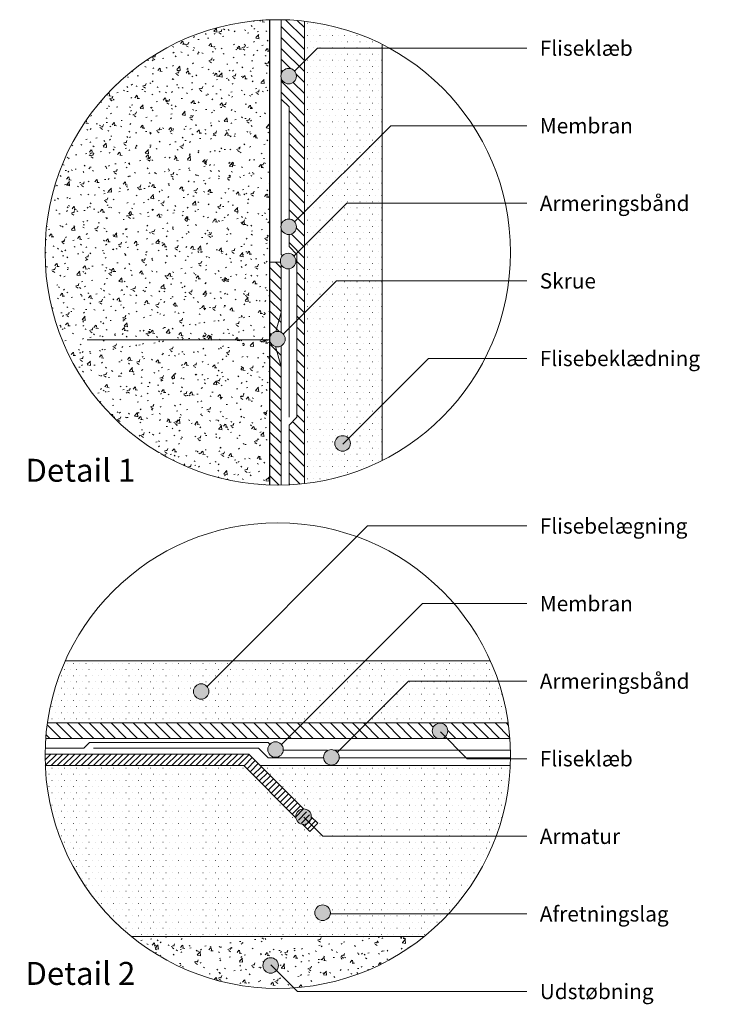
# Model space of a CAD drawing. Units: millimetres. Extents: x 2242 to 4046, y 2306 to 3938.
# Drawn here: x 2822 to 3005, y 2986 to 3240 of the extents above; entities that cross this region are included whole.
import ezdxf

# ---------------------------------------------------------------- set-up
doc = ezdxf.new("R2010")
doc.units = ezdxf.units.MM
for name, color, linetype, lineweight in [('A-DETL-GENF', 3, 'Continuous', 13), ('A09-NT-', 7, 'Continuous', 5), ('A21----', 7, 'Continuous', 25), ('A21-A--', 33, 'Continuous', 18), ('A33-A--', 33, 'Continuous', 18), ('A33-M--', 34, 'Continuous', 18), ('A33-T--', 44, 'Continuous', 13), ('A52-S--', 144, 'Continuous', 13), ('A99----', 230, 'Continuous', 5), ('E09-NT-', 7, 'Continuous', 5)]:
    doc.layers.add(name, color=color, linetype=linetype, lineweight=lineweight)
pattern_1 = [(315, (557.7428, -670.1784), (1.4142136, 1.4142136), [])]
pattern_2 = [(50, (557.743, -670.1784), (7.287275, -0.637261), [0.762, -8.382]), (355, (557.743, -670.178), (-1.409327, 7.641911), [0.61, -6.706]), (100.451, (558.35, -670.2314), (5.877948, 7.004428), [0.648, -7.124]), (46.184, (557.743, -668.146), (10.843061, -1.681252), [1.143, -12.573]), (96.636, (558.647, -668.286), (9.495948, 9.896668), [0.971, -10.685]), (351.184, (557.743, -668.146), (9.495953, 9.896555), [0.914, -10.058]), (21, (558.759, -668.6544), (6.064644, -4.090302), [0.762, -8.382]), (326, (558.759, -668.654), (2.472247, 7.367021), [0.61, -6.706]), (71.451, (559.264, -668.9954), (8.536783, 3.276526), [0.648, -7.124]), (37.5, (557.7428, -670.1784), (0.1236133, 3.3821639), [0.335, -6.289, 0.335, -6.472, -6.731]), (37.5, (557.7428, -670.1784), (0.1236133, 3.3821639), [-13.432, 0.335, -6.396]), (7.5, (557.7428, -670.1784), (2.6728276, 4.0071558), [0.335, -3.546, 0.335, -6.137, -2.565]), (7.5, (557.7428, -670.1784), (2.6728276, 4.0071558), [-10.353, 0.335, -2.23]), (327.5, (555.4768, -670.1784), (5.4234019, -0.2288281), [0.335, -2.205, 0.335, -7.59, -10.516]), (327.5, (555.4768, -670.1784), (5.4234019, -0.2288281), [-10.465, 0.335, -10.18]), (317.5, (554.4608, -670.1784), (5.924998, 1.0174316), [0.335, -2.967, 0.335, -4.928, -7.468]), (317.5, (554.4608, -670.1784), (5.924998, 1.0174316), [-8.565, 0.335, -7.132])]
pattern_3 = [(0, (557.7428, -670.1784), (0.794, 1.587), [0.034, -1.554])]

msp = doc.modelspace()

# ---------------------------------------------------------------- hatches: boundary and pattern name
at = {"layer": 'A-DETL-GENF', "lineweight": 5, "true_color": 0x808080}
h = msp.add_hatch(dxfattribs=at)
h.set_pattern_fill('FP1_1', color=8, style=0, pattern_type=2)
h.set_pattern_definition(pattern_2)
edge = h.paths.add_edge_path(flags=0)
edge.add_arc((2888.38, 3179.53), 60, 92.0043, 267.9957)
edge.add_line((2886.28, 3119.56), (2886.28, 3239.49))
h = msp.add_hatch(dxfattribs=at)
h.set_pattern_fill('FP1_3', color=8, style=0, pattern_type=2)
h.set_pattern_definition(pattern_1)
edge = h.paths.add_edge_path(flags=0)
edge.add_line((2889.28, 3219.03), (2891.28, 3217.03))
edge.add_line((2891.28, 3217.03), (2891.28, 3188.14))
edge.add_spline(control_points=[(2891.28, 3188.14), (2891.45, 3188.13), (2891.78, 3188.06), (2892.25, 3187.86), (2892.65, 3187.53), (2893.06, 3186.99), (2893.2, 3186.47), (2893.2, 3186.14)], knot_values=[0, 0, 0, 0, 0.507554, 1.015126, 1.523061, 2.031383, 3.040995, 3.040995, 3.040995, 3.040995], degree=3, periodic=0)
edge.add_spline(control_points=[(2893.2, 3186.14), (2893.2, 3185.8), (2893.06, 3185.28), (2892.65, 3184.74), (2892.25, 3184.42), (2891.78, 3184.21), (2891.45, 3184.15), (2891.28, 3184.14)], knot_values=[0, 0, 0, 0, 1.009612, 1.517934, 2.025869, 2.533441, 3.040995, 3.040995, 3.040995, 3.040995], degree=3, periodic=0)
edge.add_line((2891.28, 3184.14), (2891.28, 3181.03))
edge.add_line((2891.28, 3181.03), (2893.28, 3179.03))
edge.add_line((2893.28, 3179.03), (2893.28, 3137.03))
edge.add_line((2893.28, 3137.03), (2891.28, 3135.03))
edge.add_line((2891.28, 3135.03), (2891.28, 3119.6))
edge.add_spline(control_points=[(2891.28, 3119.6), (2891.94, 3119.63), (2893.27, 3119.72), (2894.6, 3119.85), (2895.26, 3119.92)], knot_values=[0, 0, 0, 0, 2.000365, 4.00073, 4.00073, 4.00073, 4.00073], degree=3, periodic=0)
edge.add_line((2895.26, 3119.92), (2895.26, 3239.13))
edge.add_spline(control_points=[(2895.26, 3239.13), (2894.27, 3239.24), (2892.28, 3239.43), (2890.28, 3239.51), (2889.28, 3239.52)], knot_values=[0, 0, 0, 0, 3.000694, 6.001388, 6.001388, 6.001388, 6.001388], degree=3, periodic=0)
edge.add_line((2889.28, 3239.52), (2889.28, 3225.5))
edge.add_spline(control_points=[(2889.28, 3225.5), (2889.32, 3225.67), (2889.45, 3226), (2889.77, 3226.42), (2890.19, 3226.74), (2890.68, 3226.94), (2891.2, 3227.01), (2891.72, 3226.94), (2892.21, 3226.73), (2892.6, 3226.44), (2892.87, 3226.1), (2893.12, 3225.64), (2893.2, 3225.24), (2893.2, 3224.98)], knot_values=[0, 0, 0, 0, 0.521618, 1.043265, 1.564924, 2.086594, 2.608277, 3.129971, 3.651678, 4.173396, 4.565728, 4.956928, 5.736721, 5.736721, 5.736721, 5.736721], degree=3, periodic=0)
edge.add_spline(control_points=[(2893.2, 3224.98), (2893.2, 3224.64), (2893.06, 3224.11), (2892.63, 3223.55), (2892.21, 3223.23), (2891.72, 3223.03), (2891.2, 3222.96), (2890.68, 3223.03), (2890.11, 3223.26), (2889.72, 3223.6), (2889.5, 3223.92), (2889.37, 3224.15), (2889.31, 3224.34), (2889.28, 3224.47)], knot_values=[0, 0, 0, 0, 1.034581, 1.556311, 2.078029, 2.599735, 3.121429, 3.643112, 4.164782, 4.944703, 5.141246, 5.335222, 5.728568, 5.728568, 5.728568, 5.728568], degree=3, periodic=0)
edge.add_line((2889.28, 3224.47), (2889.28, 3219.03))
h = msp.add_hatch(dxfattribs=at)
h.set_pattern_fill('FP1_2', color=8, style=0, pattern_type=2)
h.set_pattern_definition(pattern_3)
edge = h.paths.add_edge_path(flags=0)
edge.add_spline(control_points=[(2895.28, 3119.93), (2898.75, 3120.33), (2905.63, 3121.74), (2912.15, 3124.33), (2915.28, 3125.9)], knot_values=[0, 0, 0, 0, 10.476081, 20.952161, 20.952161, 20.952161, 20.952161], degree=3, periodic=0)
edge.add_line((2915.28, 3125.9), (2915.28, 3233.16))
edge.add_spline(control_points=[(2915.28, 3233.16), (2912.15, 3234.72), (2905.63, 3237.32), (2898.75, 3238.72), (2895.28, 3239.13)], knot_values=[0, 0, 0, 0, 10.476081, 20.952161, 20.952161, 20.952161, 20.952161], degree=3, periodic=0)
edge.add_line((2895.28, 3239.13), (2895.28, 3119.93))
edge = h.paths.add_edge_path(flags=0)
edge.add_arc((2905.09, 3130.29), 2, 180, 360)
edge.add_arc((2905.09, 3130.29), 2, 0, 180)
at = {"layer": 'A-DETL-GENF', "lineweight": 5, "true_color": 0x0080c0}
h = msp.add_hatch(dxfattribs=at)
h.set_pattern_fill('FP1_3', color=142, style=0, pattern_type=2)
h.set_pattern_definition(pattern_1)
edge = h.paths.add_edge_path(flags=0)
edge.add_line((2889.28, 3158.92), (2889.28, 3176.3))
edge.add_spline(control_points=[(2889.28, 3176.3), (2889.23, 3176.41), (2889.14, 3176.65), (2889.09, 3176.9), (2889.08, 3177.03)], knot_values=[0, 0, 0, 0, 0.382257, 0.762751, 0.762751, 0.762751, 0.762751], degree=3, periodic=0)
edge.add_line((2889.08, 3177.03), (2886.28, 3177.03))
edge.add_line((2886.28, 3177.03), (2886.28, 3157.7))
edge.add_spline(control_points=[(2886.28, 3157.7), (2886.32, 3157.78), (2886.4, 3157.93), (2886.55, 3158.15), (2886.68, 3158.35), (2886.81, 3158.53), (2887, 3158.71), (2887.3, 3158.94), (2887.83, 3159.16), (2888.34, 3159.2), (2888.73, 3159.14), (2888.98, 3159.07), (2889.16, 3158.98), (2889.28, 3158.92)], knot_values=[0, 0, 0, 0, 0.263078, 0.525332, 0.788969, 0.985777, 1.181758, 1.575703, 2.099861, 2.88361, 3.081194, 3.276211, 3.671594, 3.671594, 3.671594, 3.671594], degree=3, periodic=0)
h = msp.add_hatch(dxfattribs=at)
h.set_pattern_fill('FP1_3', color=142, style=0, pattern_type=2)
h.set_pattern_definition(pattern_1)
edge = h.paths.add_edge_path(flags=0)
edge.add_spline(control_points=[(2886.28, 3119.56), (2886.78, 3119.55), (2887.78, 3119.52), (2888.78, 3119.53), (2889.28, 3119.53)], knot_values=[0, 0, 0, 0, 1.500192, 3.000384, 3.000384, 3.000384, 3.000384], degree=3, periodic=0)
edge.add_line((2889.28, 3119.53), (2889.28, 3155.45))
edge.add_spline(control_points=[(2889.28, 3155.45), (2889.13, 3155.36), (2888.8, 3155.22), (2888.27, 3155.16), (2887.83, 3155.23), (2887.5, 3155.35), (2887.29, 3155.46), (2887.11, 3155.58), (2886.96, 3155.7), (2886.81, 3155.84), (2886.69, 3156), (2886.58, 3156.16), (2886.47, 3156.32), (2886.37, 3156.49), (2886.31, 3156.61), (2886.28, 3156.67)], knot_values=[0, 0, 0, 0, 0.524355, 1.0487, 1.572951, 1.835595, 2.098218, 2.29476, 2.492628, 2.688609, 2.885417, 3.083362, 3.280139, 3.476994, 3.67442, 3.67442, 3.67442, 3.67442], degree=3, periodic=0)
edge.add_line((2886.28, 3156.67), (2886.28, 3119.56))
at = {"layer": 'A-DETL-GENF', "lineweight": 5, "true_color": 0x808080}
h = msp.add_hatch(dxfattribs=at)
h.set_pattern_fill('FP1_2', color=8, style=0, pattern_type=2)
h.set_pattern_definition(pattern_3)
edge = h.paths.add_edge_path(flags=0)
edge.add_spline(control_points=[(2947.78, 3058.22), (2947.39, 3060.97), (2946.23, 3066.43), (2944.32, 3071.67), (2943.19, 3074.22)], knot_values=[0, 0, 0, 0, 8.343569, 16.687139, 16.687139, 16.687139, 16.687139], degree=3, periodic=0)
edge.add_line((2943.19, 3074.22), (2833.56, 3074.22))
edge.add_spline(control_points=[(2833.56, 3074.22), (2832.43, 3071.67), (2830.52, 3066.43), (2829.36, 3060.97), (2828.97, 3058.22)], knot_values=[0, 0, 0, 0, 8.343569, 16.687139, 16.687139, 16.687139, 16.687139], degree=3, periodic=0)
edge.add_line((2828.97, 3058.22), (2947.78, 3058.22))
edge = h.paths.add_edge_path(flags=0)
edge.add_arc((2868.63, 3066.34), 2, 180, 360)
edge.add_arc((2868.63, 3066.34), 2, 0, 180)
h = msp.add_hatch(dxfattribs=at)
h.set_pattern_fill('FP1_3', color=8, style=0, pattern_type=2)
h.set_pattern_definition(pattern_1)
edge = h.paths.add_edge_path(flags=0)
edge.add_spline(control_points=[(2828.97, 3058.22), (2828.87, 3057.55), (2828.71, 3056.22), (2828.59, 3054.88), (2828.54, 3054.22)], knot_values=[0, 0, 0, 0, 2.011778, 4.023556, 4.023556, 4.023556, 4.023556], degree=3, periodic=0)
edge.add_line((2828.54, 3054.22), (2929.69, 3054.22))
edge.add_spline(control_points=[(2929.69, 3054.22), (2929.53, 3054.28), (2929.29, 3054.39), (2929, 3054.59), (2928.8, 3054.76), (2928.62, 3054.95), (2928.43, 3055.25), (2928.25, 3055.65), (2928.21, 3056.01), (2928.21, 3056.18)], knot_values=[0, 0, 0, 0, 0.524783, 0.787969, 1.050208, 1.313024, 1.575825, 2.100427, 2.62512, 2.62512, 2.62512, 2.62512], degree=3, periodic=0)
edge.add_spline(control_points=[(2928.21, 3056.18), (2928.21, 3056.36), (2928.26, 3056.71), (2928.42, 3057.1), (2928.6, 3057.36), (2928.72, 3057.52), (2928.86, 3057.66), (2929.02, 3057.78), (2929.19, 3057.89), (2929.35, 3058.01), (2929.52, 3058.11), (2929.63, 3058.18), (2929.69, 3058.22)], knot_values=[0, 0, 0, 0, 0.531327, 1.062346, 1.261389, 1.461789, 1.660226, 1.859428, 2.059869, 2.259193, 2.458513, 2.658204, 2.658204, 2.658204, 2.658204], degree=3, periodic=0)
edge.add_line((2929.69, 3058.22), (2828.97, 3058.22))
at = {"layer": 'A-DETL-GENF', "lineweight": 5}
h = msp.add_hatch(dxfattribs=at)
h.set_pattern_fill('FP1_3', color=251, style=0, pattern_type=2)
h.set_pattern_definition(pattern_1)
edge = h.paths.add_edge_path(flags=0)
edge.add_spline(control_points=[(2948.21, 3054.22), (2948.16, 3054.88), (2948.04, 3056.22), (2947.88, 3057.55), (2947.78, 3058.22)], knot_values=[0, 0, 0, 0, 2.011778, 4.023556, 4.023556, 4.023556, 4.023556], degree=3, periodic=0)
edge.add_line((2947.78, 3058.22), (2930.73, 3058.22))
edge.add_spline(control_points=[(2930.73, 3058.22), (2930.8, 3058.17), (2930.94, 3058.09), (2931.12, 3057.97), (2931.3, 3057.84), (2931.51, 3057.71), (2931.73, 3057.49), (2931.97, 3057.17), (2932.16, 3056.71), (2932.21, 3056.36), (2932.21, 3056.18)], knot_values=[0, 0, 0, 0, 0.266152, 0.465396, 0.665097, 0.931798, 1.196238, 1.595199, 2.126218, 2.657545, 2.657545, 2.657545, 2.657545], degree=3, periodic=0)
edge.add_spline(control_points=[(2932.21, 3056.18), (2932.21, 3055.83), (2932.08, 3055.34), (2931.75, 3054.9), (2931.57, 3054.71), (2931.42, 3054.59), (2931.26, 3054.48), (2931.03, 3054.34), (2930.85, 3054.26), (2930.73, 3054.22)], knot_values=[0, 0, 0, 0, 1.040227, 1.434653, 1.63069, 1.82787, 2.025638, 2.221634, 2.616355, 2.616355, 2.616355, 2.616355], degree=3, periodic=0)
edge.add_line((2930.73, 3054.22), (2948.21, 3054.22))
at = {"layer": 'A-DETL-GENF', "lineweight": 5, "true_color": 0x0080c0}
h = msp.add_hatch(dxfattribs=at)
h.set_pattern_fill('FP1_4', color=142, style=0, pattern_type=2)
h.set_pattern_definition([(45, (557.7428, -670.1784), (-0.77781746, 0.77781746), [])])
edge = h.paths.add_edge_path(flags=0)
edge.add_line((2880.88, 3050.22), (2828.38, 3050.22))
edge.add_spline(control_points=[(2828.38, 3050.22), (2828.37, 3049.72), (2828.38, 3048.72), (2828.41, 3047.72), (2828.43, 3047.22)], knot_values=[0, 0, 0, 0, 1.500369, 3.000738, 3.000738, 3.000738, 3.000738], degree=3, periodic=0)
edge.add_line((2828.43, 3047.22), (2879.64, 3047.22))
edge.add_line((2879.64, 3047.22), (2888.12, 3038.73))
edge.add_line((2888.12, 3038.73), (2896.61, 3030.24))
edge.add_line((2896.61, 3030.24), (2898.73, 3032.37))
edge.add_line((2898.73, 3032.37), (2892.78, 3038.32))
edge.add_line((2892.78, 3038.32), (2886.83, 3044.27))
edge.add_line((2886.83, 3044.27), (2880.88, 3050.22))
at = {"layer": 'A-DETL-GENF', "lineweight": 5, "true_color": 0x808080}
h = msp.add_hatch(dxfattribs=at)
h.set_pattern_fill('FP1_2', color=8, style=0, pattern_type=2)
h.set_pattern_definition(pattern_3)
edge = h.paths.add_edge_path(flags=0)
edge.add_spline(control_points=[(2926.17, 3003.22), (2929.45, 3005.88), (2935.47, 3011.91), (2942.37, 3022.64), (2946.88, 3034.57), (2948.13, 3043), (2948.32, 3047.22)], knot_values=[0, 0, 0, 0, 12.666243, 25.332487, 37.99873, 50.664973, 50.664973, 50.664973, 50.664973], degree=3, periodic=0)
edge.add_line((2948.32, 3047.22), (2883.88, 3047.22))
edge.add_line((2883.88, 3047.22), (2895.03, 3036.07))
edge.add_spline(control_points=[(2895.03, 3036.07), (2895.2, 3036.07), (2895.56, 3036.04), (2896.04, 3035.83), (2896.46, 3035.5), (2896.89, 3034.95), (2897.03, 3034.41), (2897.03, 3034.07)], knot_values=[0, 0, 0, 0, 0.523967, 1.047892, 1.57175, 2.095542, 3.134578, 3.134578, 3.134578, 3.134578], degree=3, periodic=0)
edge.add_line((2897.03, 3034.07), (2898.73, 3032.37))
edge.add_line((2898.73, 3032.37), (2896.61, 3030.24))
edge.add_line((2896.61, 3030.24), (2890.95, 3035.9))
edge.add_line((2890.95, 3035.9), (2885.29, 3041.56))
edge.add_line((2885.29, 3041.56), (2879.64, 3047.22))
edge.add_line((2879.64, 3047.22), (2828.43, 3047.22))
edge.add_spline(control_points=[(2828.43, 3047.22), (2828.62, 3043), (2829.87, 3034.57), (2834.38, 3022.64), (2841.28, 3011.91), (2847.31, 3005.88), (2850.58, 3003.22)], knot_values=[0, 0, 0, 0, 12.666243, 25.332487, 37.99873, 50.664973, 50.664973, 50.664973, 50.664973], degree=3, periodic=0)
edge.add_line((2850.58, 3003.22), (2926.17, 3003.22))
edge = h.paths.add_edge_path(flags=0)
edge.add_arc((2899.93, 3009.3), 2, 180, 360)
edge.add_arc((2899.93, 3009.3), 2, 0, 180)
h = msp.add_hatch(dxfattribs=at)
h.set_pattern_fill('FP1_1', color=8, style=0, pattern_type=2)
h.set_pattern_definition(pattern_2)
edge = h.paths.add_edge_path(flags=0)
edge.add_arc((2888.38, 3049.81), 60, 230.9536, 309.0464)
edge.add_line((2926.17, 3003.22), (2850.58, 3003.22))
edge = h.paths.add_edge_path(flags=0)
edge.add_arc((2886.54, 2995.71), 2, 180, 360)
edge.add_arc((2886.54, 2995.71), 2, 0, 180)
at = {"layer": 'A09-NT-'}
h = msp.add_hatch(color=256, dxfattribs=at)
edge = h.paths.add_edge_path(flags=0)
edge.add_arc((2891.2, 3224.98), 2, 0, 180)
edge.add_arc((2891.2, 3224.98), 2, 180, 360)
h = msp.add_hatch(color=256, dxfattribs=at)
edge = h.paths.add_edge_path(flags=0)
edge.add_arc((2891.2, 3186.14), 2, 0, 180)
edge.add_arc((2891.2, 3186.14), 2, 180, 360)
h = msp.add_hatch(color=256, dxfattribs=at)
edge = h.paths.add_edge_path(flags=0)
edge.add_arc((2891.04, 3177.3), 2, 0, 180)
edge.add_arc((2891.04, 3177.3), 2, 180, 360)
h = msp.add_hatch(color=256, dxfattribs=at)
edge = h.paths.add_edge_path(flags=0)
edge.add_arc((2888.3, 3157.18), 2, 0, 180)
edge.add_arc((2888.3, 3157.18), 2, 180, 360)
h = msp.add_hatch(color=256, dxfattribs=at)
edge = h.paths.add_edge_path(flags=0)
edge.add_arc((2905.09, 3130.29), 2, 0, 180)
edge.add_arc((2905.09, 3130.29), 2, 180, 360)
h = msp.add_hatch(color=256, dxfattribs=at)
edge = h.paths.add_edge_path(flags=0)
edge.add_arc((2868.63, 3066.34), 2, 0, 180)
edge.add_arc((2868.63, 3066.34), 2, 180, 360)
h = msp.add_hatch(color=256, dxfattribs=at)
edge = h.paths.add_edge_path(flags=0)
edge.add_arc((2930.21, 3056.18), 2, 0, 180)
edge.add_arc((2930.21, 3056.18), 2, 180, 360)
h = msp.add_hatch(color=256, dxfattribs=at)
edge = h.paths.add_edge_path(flags=0)
edge.add_arc((2887.8, 3051.37), 2, 0, 180)
edge.add_arc((2887.8, 3051.37), 2, 180, 360)
h = msp.add_hatch(color=256, dxfattribs=at)
edge = h.paths.add_edge_path(flags=0)
edge.add_arc((2902.21, 3049.37), 2, 0, 180)
edge.add_arc((2902.21, 3049.37), 2, 180, 360)
h = msp.add_hatch(color=256, dxfattribs=at)
edge = h.paths.add_edge_path(flags=0)
edge.add_arc((2895.03, 3034.08), 2, 0, 180)
edge.add_arc((2895.03, 3034.08), 2, 180, 360)
h = msp.add_hatch(color=256, dxfattribs=at)
edge = h.paths.add_edge_path(flags=0)
edge.add_arc((2899.93, 3009.3), 2, 0, 180)
edge.add_arc((2899.93, 3009.3), 2, 180, 360)
h = msp.add_hatch(color=256, dxfattribs=at)
edge = h.paths.add_edge_path(flags=0)
edge.add_arc((2886.54, 2995.71), 2, 0, 180)
edge.add_arc((2886.54, 2995.71), 2, 180, 360)

# ---------------------------------------------------------------- linework, layer by layer
for p, q in [((2892.72, 3226.26), (2898.65, 3232.2)), ((2898.65, 3232.2), (2952.57, 3232.2)), ((2892.72, 3187.42), (2917.5, 3212.2)), ((2917.5, 3212.2), (2952.57, 3212.2)), ((2892.56, 3178.58), (2906.18, 3192.2)), ((2906.18, 3192.2), (2952.57, 3192.2)), ((2889.81, 3158.46), (2903.55, 3172.2)), ((2903.55, 3172.2), (2952.57, 3172.2)), ((2905.17, 3130.13), (2927.24, 3152.2)), ((2927.24, 3152.2), (2952.57, 3152.2)), ((2870.15, 3067.62), (2911.55, 3109.02)), ((2911.55, 3109.02), (2952.57, 3109.02)), ((2889.32, 3052.65), (2925.69, 3089.02)), ((2925.69, 3089.02), (2952.57, 3089.02)), ((2903.73, 3050.65), (2922.1, 3069.02)), ((2922.1, 3069.02), (2952.57, 3069.02)), ((2930.29, 3055.9), (2937.17, 3049.02)), ((2937.17, 3049.02), (2952.57, 3049.02)), ((2895.11, 3033.92), (2900.01, 3029.02)), ((2900.01, 3029.02), (2952.57, 3029.02)), ((2901.89, 3009.02), (2952.57, 3009.02)), ((2886.62, 2995.86), (2893.46, 2989.02)), ((2893.46, 2989.02), (2952.57, 2989.02))]:
    msp.add_line(p, q, dxfattribs=at)
for centre in [(2888.38, 3179.53), (2888.38, 3049.81)]:
    msp.add_circle(centre, 60, dxfattribs=at)
for centre, start, end in [((2891.2, 3224.98), 0, 180), ((2891.2, 3224.98), 180, 0), ((2891.2, 3186.14), 0, 180), ((2891.2, 3186.14), 180, 0), ((2891.04, 3177.3), 0, 180), ((2891.04, 3177.3), 180, 0), ((2888.3, 3157.18), 0, 180), ((2888.3, 3157.18), 180, 0), ((2905.09, 3130.29), 0, 180), ((2905.09, 3130.29), 180, 0), ((2868.63, 3066.34), 0, 180), ((2868.63, 3066.34), 180, 0), ((2930.21, 3056.18), 0, 180), ((2930.21, 3056.18), 180, 0), ((2887.8, 3051.37), 0, 180), ((2887.8, 3051.37), 180, 0), ((2902.21, 3049.37), 0, 180), ((2902.21, 3049.37), 180, 0), ((2895.03, 3034.08), 0, 180), ((2895.03, 3034.08), 180, 0), ((2899.93, 3009.3), 0, 180), ((2899.93, 3009.3), 180, 0), ((2886.54, 2995.71), 0, 180), ((2886.54, 2995.71), 180, 0)]:
    msp.add_arc(centre, 2, start, end, dxfattribs=at)
at = {"layer": 'A21----'}
msp.add_line((2886.28, 3239.49), (2886.28, 3119.56), dxfattribs=at)
at = {"layer": 'A21-A--'}
for p, q in [((2889.28, 3225.5), (2889.28, 3239.52)), ((2889.28, 3225.5), (2889.28, 3239.52)), ((2889.28, 3186.65), (2889.28, 3224.47)), ((2889.28, 3219.03), (2889.28, 3224.47)), ((2891.28, 3217.03), (2889.28, 3219.03)), ((2891.28, 3188.14), (2891.28, 3217.03)), ((2889.28, 3179.03), (2889.28, 3185.62)), ((2891.28, 3181.03), (2891.28, 3184.14)), ((2893.28, 3179.03), (2891.28, 3181.03)), ((2889.63, 3178.68), (2889.28, 3179.03)), ((2893.28, 3137.03), (2893.28, 3179.03)), ((2891.28, 3137.03), (2891.28, 3175.33)), ((2891.28, 3135.03), (2893.28, 3137.03)), ((2891.28, 3119.6), (2891.28, 3135.03))]:
    msp.add_line(p, q, dxfattribs=at)
at = {"layer": 'A33-A--'}
for p, q in [((2947.78, 3058.22), (2828.97, 3058.22)), ((2828.54, 3054.22), (2929.94, 3054.22)), ((2930.48, 3054.22), (2948.21, 3054.22)), ((2828.41, 3051.72), (2838.38, 3051.72)), ((2838.38, 3051.72), (2839.88, 3053.22)), ((2839.88, 3053.22), (2885.88, 3053.22)), ((2840.88, 3051.72), (2883.38, 3051.72)), ((2883.38, 3051.72), (2885.88, 3049.22)), ((2885.88, 3053.22), (2886.39, 3052.71)), ((2889.8, 3051.22), (2901.21, 3051.22)), ((2902.73, 3051.22), (2948.36, 3051.22)), ((2885.88, 3049.22), (2900.21, 3049.22)), ((2904.21, 3049.22), (2948.37, 3049.22))]:
    msp.add_line(p, q, dxfattribs=at)
at = {"layer": 'A33-M--'}
for p, q in [((2943.19, 3074.22), (2833.56, 3074.22)), ((2828.97, 3058.22), (2947.78, 3058.22))]:
    msp.add_line(p, q, dxfattribs=at)
at = {"layer": 'A33-T--'}
for p, q in [((2895.28, 3239.13), (2895.28, 3119.93)), ((2915.28, 3125.9), (2915.28, 3233.16)), ((2948.32, 3047.22), (2883.88, 3047.22)), ((2948.32, 3047.22), (2883.88, 3047.22)), ((2850.58, 3003.22), (2926.17, 3003.22))]:
    msp.add_line(p, q, dxfattribs=at)
at = {"layer": 'A52-S--'}
for p, q in [((2889.08, 3177.03), (2886.28, 3177.03)), ((2889.28, 3158.92), (2889.28, 3176.37)), ((2889.28, 3119.53), (2889.28, 3155.44)), ((2880.88, 3050.22), (2828.38, 3050.22)), ((2895.02, 3036.08), (2880.88, 3050.22)), ((2828.43, 3047.22), (2879.64, 3047.22)), ((2879.64, 3047.22), (2893.07, 3033.78)), ((2898.73, 3032.37), (2897.03, 3034.07)), ((2894.73, 3032.12), (2896.61, 3030.24)), ((2896.61, 3030.24), (2898.73, 3032.37))]:
    msp.add_line(p, q, dxfattribs=at)
at = {"layer": 'A99----'}
for p, q in [((2889.28, 3164.03), (2887.87, 3159.12)), ((2889.28, 3164.03), (2889.28, 3158.92)), ((2886.3, 3157.03), (2839.28, 3157.03)), ((2889.28, 3150.03), (2887.79, 3155.25)), ((2889.28, 3155.45), (2889.28, 3150.03))]:
    msp.add_line(p, q, dxfattribs=at)

# ---------------------------------------------------------------- texts
at = {"layer": 'E09-NT-', "color": 7, "char_height": 3.9341, "attachment_point": 1, "line_spacing_factor": 0.938532, "bg_fill": 3, "box_fill_scale": 1.25, "bg_fill_color": 0, "bg_fill_transparency": 0}
for s, insert, width in [('\\fArial|b0|i0|c0|p34|;Fliseklæb', (2955.93, 3234.15), 27.936), ('\\fArial|b0|i0|c0|p34|;Membran', (2955.93, 3214.15), 27.6), ('\\fArial|b0|i0|c0|p34|;Armeringsbånd', (2955.93, 3194.15), 44.352), ('\\fArial|b0|i0|c0|p34|;Skrue', (2955.93, 3174.15), 17.088), ('\\fArial|b0|i0|c0|p34|;Flisebeklædning', (2955.93, 3154.15), 47.616), ('\\fArial|b0|i0|c0|p34|;Flisebelægning', (2955.93, 3110.97), 44.352), ('\\fArial|b0|i0|c0|p34|;Membran', (2955.93, 3090.97), 27.6), ('\\fArial|b0|i0|c0|p34|;Armeringsbånd', (2955.93, 3070.97), 44.352), ('\\fArial|b0|i0|c0|p34|;Fliseklæb', (2955.93, 3050.97), 27.936), ('\\fArial|b0|i0|c0|p34|;Armatur', (2955.93, 3030.97), 23.232), ('\\fArial|b0|i0|c0|p34|;Afretningslag', (2955.93, 3010.97), 38.208), ('\\fArial|b0|i0|c0|p34|;Udstøbning', (2955.93, 2990.97), 33.456)]:
    msp.add_mtext(s, dxfattribs=dict(at, insert=insert, width=width))

# ---------------------------------------------------------------- next in the draw order: texts
at = {"layer": 'E09-NT-', "color": 7, "char_height": 5.9012, "width": 33.264, "attachment_point": 1, "line_spacing_factor": 0.938532, "bg_fill": 3, "box_fill_scale": 1.25, "bg_fill_color": 0, "bg_fill_transparency": 0}
for s, insert in [('\\fArial|b0|i0|c0|p34|;Detail 1', (2823.32, 3126.32)), ('\\fArial|b0|i0|c0|p34|;Detail 2', (2823.32, 2996.61))]:
    msp.add_mtext(s, dxfattribs=dict(at, insert=insert))

doc.saveas('drawing.dxf')
